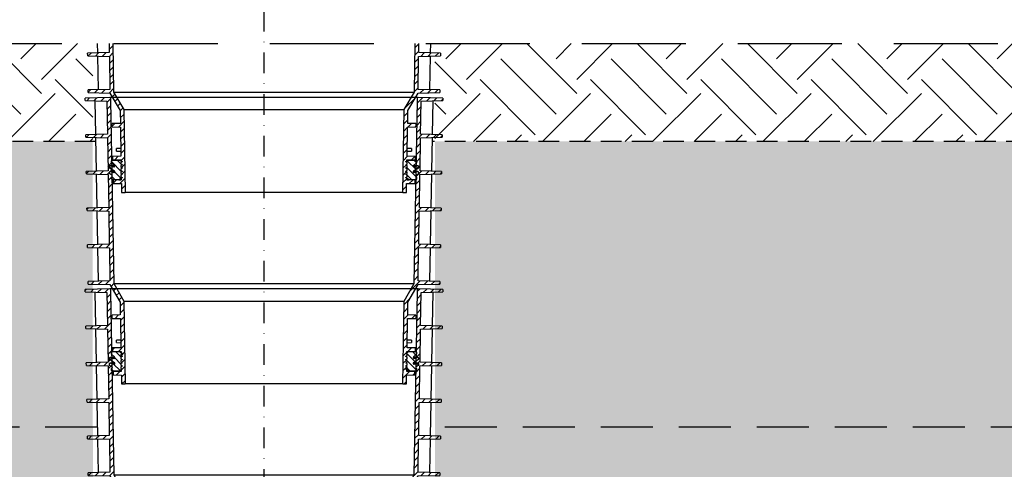
# Model space of a CAD drawing. Units: millimetres. Extents: x 30093 to 67093, y 908 to 16245.
# Drawn here: x 37023 to 38226, y 4603 to 5152 of the extents above; entities that cross this region are included whole.
import ezdxf
from ezdxf import colors
from ezdxf.entities.mleader import LeaderData, LeaderLine
from ezdxf.math import Vec2, Vec3

# ---------------------------------------------------------------- set-up
doc = ezdxf.new("R2010")
doc.units = ezdxf.units.MM
doc.header["$MEASUREMENT"] = 0
doc.linetypes.add('DASHDOT', pattern=[25.4, 12.7, -6.35, 0, -6.35])
doc.linetypes.add('DASHED', pattern=[19.05, 12.7, -6.35])
for name, color, linetype in [('ACO ELEMENTI', 250, 'Continuous'), ('ACO GEOTEKSTIL', 160, 'DASHED'), ('ACO OPIS', 250, 'Continuous'), ('ACO OSI', 8, 'DASHDOT'), ('ACO ZASIP', 8, 'Continuous'), ('ACO ŠRAFURA', 8, 'Continuous')]:
    doc.layers.add(name, color=color, linetype=linetype)
doc.styles.add('ACO', font='ARIALUNI.TTF')

# ---------------------------------------------------------------- blocks, each defined once
blk = doc.blocks.new('sb5')
at = {"layer": 'ACO ŠRAFURA'}
h = blk.add_hatch(dxfattribs=at)
h.set_pattern_fill('ANSI31', color=256, scale=50, style=0)
h.set_pattern_definition([(45, (52013.184, 40475.7833), (-4.419417, 4.419417), [])])
h.paths.add_polyline_path([(52833.1, 42238, 0.416772), (52832.6, 42238.5), (52802.2, 42237.7), (52802.2, 42234.6), (52828.7, 42233.9), (52829.4, 42193.6), (52802.9, 42192.9), (52803, 42189.8), (52829.5, 42189.1), (52830.2, 42148.8), (52803.7, 42148.1), (52803.8, 42145), (52830.3, 42144.3), (52831, 42104.1), (52804.5, 42103.4), (52804.6, 42100.2), (52831, 42099.5), (52831.7, 42059.3), (52805.3, 42058.6), (52805.3, 42055.4), (52831.8, 42054.7), (52832.5, 42014.4), (52806.1, 42013.7), (52806.1, 42010.6), (52832.6, 42009.9), (52845, 41988.5), (52845.2, 41972.8), (52835.1, 41972.6), (52835.2, 41968.6), (52845.3, 41968.3), (52845.9, 41932.8), (52835.8, 41932.5), (52835.8, 41928.5), (52846.2, 41928.3), (52846.2, 41926.9), (52847.5, 41926.2), (52847.5, 41925.9), (52846, 41925.1), (52846, 41923.2), (52847.5, 41922.3), (52847.5, 41922), (52846, 41921.2), (52846, 41919.3), (52847.5, 41918.4), (52847.5, 41918.1), (52846, 41917.2), (52846, 41915.4), (52847.5, 41914.5), (52847.5, 41914.2), (52846, 41913.3), (52846, 41911.5), (52847.5, 41910.6), (52847.5, 41910.3), (52846, 41909.4), (52846, 41907.5), (52847.5, 41906.7), (52847.5, 41906.4), (52846.2, 41905.7), (52846.2, 41903.8), (52836.3, 41903.5), (52836.3, 41899.6), (52846.5, 41899.3), (52846.7, 41888.5), (52851.2, 41888.5), (52849.4, 41989.8), (52837.1, 42011.2), (52833.2, 42234.6)])
h.paths.add_polyline_path([(53239.3, 42237.7), (53208.8, 42238.5, 0.416772), (53208.3, 42238), (53208.2, 42234.6), (53204.3, 42011.2), (53192, 41989.8), (53190.2, 41888.5), (53194.7, 41888.5), (53194.9, 41899.3), (53205.1, 41899.6), (53205.1, 41903.5), (53195.2, 41903.8), (53195.2, 41905.7), (53194, 41906.4), (53194, 41906.7), (53195.5, 41907.5), (53195.5, 41909.4), (53194, 41910.3), (53194, 41910.6), (53195.5, 41911.5), (53195.5, 41913.3), (53194, 41914.2), (53194, 41914.5), (53195.5, 41915.4), (53195.5, 41917.2), (53194, 41918.1), (53194, 41918.4), (53195.5, 41919.3), (53195.5, 41921.2), (53194, 41922), (53194, 41922.3), (53195.5, 41923.2), (53195.5, 41925.1), (53194, 41925.9), (53194, 41926.2), (53195.2, 41926.9), (53195.2, 41928.3), (53205.6, 41928.5), (53205.6, 41932.5), (53195.5, 41932.8), (53196.1, 41968.3), (53206.3, 41968.6), (53206.3, 41972.6), (53196.2, 41972.8), (53196.5, 41988.5), (53208.8, 42009.9), (53235.3, 42010.6), (53235.4, 42013.7), (53208.9, 42014.4), (53209.6, 42054.7), (53236.1, 42055.4), (53236.1, 42058.6), (53209.7, 42059.3), (53210.4, 42099.5), (53236.9, 42100.2), (53236.9, 42103.4), (53210.5, 42104.1), (53211.2, 42144.3), (53237.7, 42145), (53237.7, 42148.1), (53211.3, 42148.8), (53212, 42189.1), (53238.4, 42189.8), (53238.5, 42192.9), (53212, 42193.6), (53212.7, 42233.9), (53239.2, 42234.6)])
h = blk.add_hatch(dxfattribs=at)
h.set_pattern_fill('ANSI31', color=256, scale=50, angle=90, style=0)
h.set_pattern_definition([(135, (52013.184, 40475.7833), (-4.419417, -4.419417), [])])
h.paths.add_polyline_path([(52838, 41914.5, -0.875513), (52837.2, 41912.7), (52833.4, 41913.9, 0.894496), (52832.2, 41911.2), (52835, 41909.6, -0.492603), (52835.2, 41908), (52834.5, 41907.3), (52834.5, 41905), (52835.5, 41904), (52843.4, 41904), (52847.5, 41906.4), (52847.5, 41906.7), (52846, 41907.5), (52846, 41909.4), (52847.5, 41910.3), (52847.5, 41910.6), (52846, 41911.5), (52846, 41913.3), (52847.5, 41914.2), (52847.5, 41914.5), (52846, 41915.4), (52846, 41917.2), (52847.5, 41918.1), (52847.5, 41918.4), (52846, 41919.3), (52846, 41921.2), (52847.5, 41922), (52847.5, 41922.3), (52846, 41923.2), (52846, 41925.1), (52847.5, 41925.9), (52847.5, 41926.2), (52844.3, 41928), (52835.5, 41928), (52834.5, 41927), (52834.5, 41924.8), (52838.1, 41921.5, -0.805099), (52837.2, 41919.8), (52833.4, 41921, 0.875513), (52832.2, 41918.3)])
h.paths.add_polyline_path([(53203.4, 41914.5), (53209.3, 41918.3, 0.875513), (53208, 41921), (53204.3, 41919.8, -0.805099), (53203.3, 41921.5), (53207, 41924.8), (53207, 41927), (53206, 41928), (53197.1, 41928), (53194, 41926.2), (53194, 41925.9), (53195.5, 41925.1), (53195.5, 41923.2), (53194, 41922.3), (53194, 41922), (53195.5, 41921.2), (53195.5, 41919.3), (53194, 41918.4), (53194, 41918.1), (53195.5, 41917.2), (53195.5, 41915.4), (53194, 41914.5), (53194, 41914.2), (53195.5, 41913.3), (53195.5, 41911.5), (53194, 41910.6), (53194, 41910.3), (53195.5, 41909.4), (53195.5, 41907.5), (53194, 41906.7), (53194, 41906.4), (53198, 41904), (53206, 41904), (53207, 41905), (53207, 41907.3), (53206.3, 41908, -0.492603), (53206.5, 41909.6), (53209.2, 41911.2, 0.894496), (53208, 41913.9), (53204.3, 41912.7, -0.875513)])
at = {"layer": 'ACO ELEMENTI'}
for p, q in [((52832.6, 42238.5), (52802.2, 42237.7)), ((52802.2, 42234.6), (52802.2, 42237.7)), ((53208.8, 42238.5), (52832.6, 42238.5)), ((52833.1, 42238), (52833.2, 42234.6)), ((53208.2, 42234.6), (53208.3, 42238)), ((53239.3, 42237.7), (53208.8, 42238.5)), ((53239.3, 42237.7), (53239.2, 42234.6)), ((52802.2, 42234.6), (52828.7, 42233.9)), ((52814.1, 42234.3), (52814.8, 42193.2)), ((52828.7, 42233.9), (52829.4, 42193.6)), ((52833.2, 42234.6), (52837.1, 42011.2)), ((53204.3, 42011.2), (53208.2, 42234.6)), ((53212, 42193.6), (53212.7, 42233.9)), ((53212.7, 42233.9), (53239.2, 42234.6)), ((53226.6, 42193.2), (53227.3, 42234.3)), ((52829.4, 42193.6), (52802.9, 42192.9)), ((52803, 42189.8), (52802.9, 42192.9)), ((52803, 42189.8), (52829.5, 42189.1)), ((52814.9, 42189.5), (52815.7, 42148.5)), ((52829.5, 42189.1), (52830.2, 42148.8)), ((53211.3, 42148.8), (53212, 42189.1)), ((53238.5, 42192.9), (53212, 42193.6)), ((53212, 42189.1), (53238.4, 42189.8)), ((53225.8, 42148.5), (53226.5, 42189.5)), ((53238.5, 42192.9), (53238.4, 42189.8)), ((52830.2, 42148.8), (52803.7, 42148.1)), ((52803.8, 42145), (52803.7, 42148.1)), ((52803.8, 42145), (52830.3, 42144.3)), ((52815.7, 42144.7), (52816.5, 42103.7)), ((52830.3, 42144.3), (52831, 42104.1)), ((53210.5, 42104.1), (53211.2, 42144.3)), ((53211.2, 42144.3), (53237.7, 42145)), ((53237.7, 42148.1), (53211.3, 42148.8)), ((53224.9, 42103.7), (53225.7, 42144.7)), ((53237.7, 42148.1), (53237.7, 42145)), ((52831, 42104.1), (52804.5, 42103.4)), ((52804.6, 42100.2), (52804.5, 42103.4)), ((53236.9, 42103.4), (53210.5, 42104.1)), ((53236.9, 42103.4), (53236.9, 42100.2)), ((52804.6, 42100.2), (52831, 42099.5)), ((52816.6, 42099.9), (52817.3, 42058.9)), ((52831, 42099.5), (52831.7, 42059.3)), ((53209.7, 42059.3), (53210.4, 42099.5)), ((53210.4, 42099.5), (53236.9, 42100.2)), ((53224.1, 42058.9), (53224.9, 42099.9)), ((52831.7, 42059.3), (52805.3, 42058.6)), ((52805.3, 42055.4), (52805.3, 42058.6)), ((52805.3, 42055.4), (52831.8, 42054.7)), ((52817.4, 42055), (52818.2, 42014)), ((52831.8, 42054.7), (52832.5, 42014.4)), ((53208.9, 42014.4), (53209.6, 42054.7)), ((53209.6, 42054.7), (53236.1, 42055.4)), ((53236.1, 42058.6), (53209.7, 42059.3)), ((53223.3, 42014), (53224, 42055)), ((53236.1, 42058.6), (53236.1, 42055.4)), ((52832.5, 42014.4), (52806.1, 42013.7)), ((52806.1, 42010.6), (52806.1, 42013.7)), ((52806.1, 42010.6), (52832.6, 42009.9)), ((52832.6, 42009.9), (52845, 41988.5)), ((52837.1, 42011.2), (53204.3, 42011.2)), ((52837.1, 42011.2), (52849.4, 41989.8)), ((53192, 41989.8), (53204.3, 42011.2)), ((53196.5, 41988.5), (53208.8, 42009.9)), ((53208.8, 42009.9), (53235.3, 42010.6)), ((53235.4, 42013.7), (53208.9, 42014.4)), ((53235.4, 42013.7), (53235.3, 42010.6)), ((52845, 41988.5), (52845.2, 41972.8)), ((52849.4, 41989.8), (53192, 41989.8)), ((52849.4, 41989.8), (52851.2, 41888.5)), ((53190.2, 41888.5), (53192, 41989.8)), ((53196.2, 41972.8), (53196.5, 41988.5)), ((52845.2, 41972.8), (52835.1, 41972.6)), ((52835.2, 41968.6), (52835.1, 41972.6)), ((53206.3, 41972.6), (53196.2, 41972.8)), ((53206.3, 41972.6), (53206.3, 41968.6)), ((52835.2, 41968.6), (52845.3, 41968.3)), ((52845.3, 41968.3), (52845.9, 41932.8)), ((53195.5, 41932.8), (53196.1, 41968.3)), ((53196.1, 41968.3), (53206.3, 41968.6)), ((52845.8, 41942.2), (52840.7, 41942)), ((52840.7, 41940.5), (52840.7, 41942)), ((52840.7, 41939), (52840.7, 41940.5)), ((52840.7, 41939), (52845.8, 41938.9)), ((53195.6, 41938.9), (53200.7, 41939)), ((53200.7, 41942), (53195.7, 41942.2)), ((53200.7, 41942), (53200.7, 41939)), ((52834.5, 41927), (52835.5, 41928)), ((52834.5, 41924.8), (52834.5, 41927)), ((52838.1, 41921.5), (52834.5, 41924.8)), ((52835.5, 41928), (52844.3, 41928)), ((52845.9, 41932.8), (52835.8, 41932.5)), ((52835.8, 41932.5), (52835.8, 41928.5)), ((52835.8, 41928.5), (52846.2, 41928.3)), ((52844.3, 41928), (52847.5, 41926.2)), ((52844.3, 41928), (52846.2, 41928)), ((52847.5, 41925.9), (52846, 41925.1)), ((52846, 41925.1), (52846, 41923.2)), ((52846, 41923.2), (52847.5, 41922.3)), ((52846.2, 41928.3), (52846.2, 41926.9)), ((52847.5, 41926.2), (52847.5, 41925.9)), ((52847.5, 41922.3), (52847.5, 41922)), ((53194, 41926.2), (53197.1, 41928)), ((53194, 41925.9), (53194, 41926.2)), ((53195.5, 41925.1), (53194, 41925.9)), ((53194, 41922.3), (53195.5, 41923.2)), ((53194, 41922), (53194, 41922.3)), ((53195.2, 41928.3), (53205.6, 41928.5)), ((53195.2, 41926.9), (53195.2, 41928.3)), ((53195.2, 41928), (53197.1, 41928)), ((53205.6, 41932.5), (53195.5, 41932.8)), ((53195.5, 41923.2), (53195.5, 41925.1)), ((53197.1, 41928), (53206, 41928)), ((53207, 41924.8), (53203.3, 41921.5)), ((53205.6, 41928.5), (53205.6, 41932.5)), ((53206, 41928), (53207, 41927)), ((53207, 41927), (53207, 41924.8)), ((52838, 41914.5), (52832.2, 41918.3)), ((52835, 41909.6), (52832.2, 41911.2)), ((52838.4, 41921), (52833, 41921)), ((52838.4, 41914), (52833, 41914)), ((52833.4, 41921), (52837.2, 41919.8)), ((52833.4, 41913.9), (52837.2, 41912.7)), ((52847.5, 41922), (52846, 41921.2)), ((52846, 41921.2), (52846, 41919.3)), ((52846, 41919.3), (52847.5, 41918.4)), ((52847.5, 41918.1), (52846, 41917.2)), ((52846, 41917.2), (52846, 41915.4)), ((52846, 41915.4), (52847.5, 41914.5)), ((52847.5, 41914.2), (52846, 41913.3)), ((52846, 41913.3), (52846, 41911.5)), ((52846, 41911.5), (52847.5, 41910.6)), ((52847.5, 41910.3), (52846, 41909.4)), ((52847.5, 41918.4), (52847.5, 41918.1)), ((52847.5, 41914.5), (52847.5, 41914.2)), ((52847.5, 41910.6), (52847.5, 41910.3)), ((53195.5, 41921.2), (53194, 41922)), ((53194, 41918.4), (53195.5, 41919.3)), ((53194, 41918.1), (53194, 41918.4)), ((53195.5, 41917.2), (53194, 41918.1)), ((53194, 41914.5), (53195.5, 41915.4)), ((53194, 41914.2), (53194, 41914.5)), ((53195.5, 41913.3), (53194, 41914.2)), ((53194, 41910.6), (53195.5, 41911.5)), ((53194, 41910.3), (53194, 41910.6)), ((53195.5, 41909.4), (53194, 41910.3)), ((53195.5, 41919.3), (53195.5, 41921.2)), ((53195.5, 41915.4), (53195.5, 41917.2)), ((53195.5, 41911.5), (53195.5, 41913.3)), ((53208.5, 41921), (53203, 41921)), ((53208.5, 41914), (53203, 41914)), ((53209.3, 41918.3), (53203.4, 41914.5)), ((53204.3, 41919.8), (53208, 41921)), ((53204.3, 41912.7), (53208, 41913.9)), ((53209.2, 41911.2), (53206.5, 41909.6)), ((52834.5, 41907.3), (52835.2, 41908)), ((52834.5, 41905), (52834.5, 41907.3)), ((52835.5, 41904), (52834.5, 41905)), ((52843.4, 41904), (52835.5, 41904)), ((52846.2, 41903.8), (52836.3, 41903.5)), ((52836.3, 41903.5), (52836.3, 41899.6)), ((52836.3, 41899.6), (52846.5, 41899.3)), ((52847.5, 41906.4), (52843.4, 41904)), ((52843.4, 41904), (52846.2, 41904)), ((52846, 41909.4), (52846, 41907.5)), ((52846, 41907.5), (52847.5, 41906.7)), ((52846.2, 41905.7), (52846.2, 41903.8)), ((52846.5, 41899.3), (52846.7, 41888.5)), ((52847.5, 41906.7), (52847.5, 41906.4)), ((53194, 41906.7), (53195.5, 41907.5)), ((53194, 41906.4), (53194, 41906.7)), ((53198, 41904), (53194, 41906.4)), ((53194.7, 41888.5), (53194.9, 41899.3)), ((53194.9, 41899.3), (53205.1, 41899.6)), ((53195.2, 41903.8), (53195.2, 41905.7)), ((53195.2, 41904), (53198, 41904)), ((53205.1, 41903.5), (53195.2, 41903.8)), ((53195.5, 41907.5), (53195.5, 41909.4)), ((53206, 41904), (53198, 41904)), ((53205.1, 41899.6), (53205.1, 41903.5)), ((53207, 41905), (53206, 41904)), ((53206.3, 41908), (53207, 41907.3)), ((53207, 41907.3), (53207, 41905)), ((52846.7, 41888.5), (52851.2, 41888.5)), ((53190.2, 41888.5), (52851.2, 41888.5)), ((53190.2, 41888.5), (53194.7, 41888.5))]:
    blk.add_line(p, q, dxfattribs=at)
for centre, radius, start, end in [((52832.6, 42238), 0.5, 1, 91.5), ((53208.8, 42238), 0.5, 88.5, 179), ((52833, 41919.5), 1.5, 72.65, 237.4603), ((52833, 41912.5), 1.5, 72.65, 239.9), ((52837.5, 41920.7), 1, 252.65, 48), ((52837.5, 41913.7), 1, 252.65, 57.4603), ((53204, 41920.7), 1, 132, 287.35), ((53204, 41913.7), 1, 122.5397, 287.35), ((53208.5, 41919.5), 1.5, 302.5397, 107.35), ((53208.5, 41912.5), 1.5, 300.1, 107.35), ((52834.5, 41908.7), 1, 315, 59.9), ((53207, 41908.7), 1, 120.1, 225)]:
    blk.add_arc(centre, radius, start, end, dxfattribs=at)
blk = doc.blocks.new('_Dot')
at = {"color": 0, "linetype": 'ByBlock', "lineweight": -2}
blk.add_line((-0.5, 0), (-1, 0), dxfattribs=at)
at = {"color": 0, "linetype": 'ByBlock', "const_width": 0.5}
blk.add_lwpolyline([(-0.25, 0, 1), (0.25, 0, 1)], format="xyb", close=True, dxfattribs=at)

msp = doc.modelspace()

# ---------------------------------------------------------------- hatches: boundary and pattern name
at = {"layer": 'ACO ZASIP', "ltscale": 20}
h = msp.add_hatch(dxfattribs=at)
h.set_pattern_fill('EARTH', color=256, scale=15, angle=45)
h.set_pattern_definition([(45, (-160560.86, -38026.73), (0, 134.70384), [95.25, -95.25]), (45, (-160586.12, -38001.47), (0, 134.70384), [95.25, -95.25]), (45, (-160611.38, -37976.21), (0, 134.70384), [95.25, -95.25]), (135, (-160611.38, -37959.38), (-134.70384, 0), [95.25, -95.25]), (135, (-160586.12, -37934.12), (-134.70384, 0), [95.25, -95.25]), (135, (-160560.86, -37908.86), (-134.70384, 0), [95.25, -95.25])])
h.paths.add_polyline_path([(37112.381, 5410.524), (35839.149, 5410.524), (35839.149, 5222.953), (37112.381, 5222.953)])
h.paths.add_polyline_path([(37112.381, 5122.523), (35839.149, 5122.523), (35878.987, 5003.01), (37112.381, 5003.01)])
h = msp.add_hatch(dxfattribs=at)
h.set_pattern_fill('EARTH', color=256, scale=15, angle=45)
h.set_pattern_definition([(45, (-181729.16, -38026.73), (0, 134.70384), [95.25, -95.25]), (45, (-181754.42, -38001.47), (0, 134.70384), [95.25, -95.25]), (45, (-181779.68, -37976.21), (0, 134.70384), [95.25, -95.25]), (135, (-181779.68, -37959.38), (-134.70384, 0), [95.25, -95.25]), (135, (-181754.42, -37934.12), (-134.70384, 0), [95.25, -95.25]), (135, (-181729.16, -37908.86), (-134.70384, 0), [95.25, -95.25])])
h.paths.add_polyline_path([(40082.43, 5410.524), (37530.328, 5410.524), (37530.328, 5222.953), (40082.43, 5222.953)])
h.paths.add_polyline_path([(40082.43, 5122.523), (37530.328, 5122.523), (37530.328, 5003.01), (40082.43, 5003.01)])
h = msp.add_hatch(dxfattribs=at)
h.set_pattern_fill('GRAVEL', color=256, scale=5)
h.set_pattern_definition([(228.0127875, (-160469.422, -37899.728), (-1016.0000001, -1142.99999993), [17.08607, -1691.52418]), (184.969741, (-160480.8516, -37912.428), (1523.9999994, 127.00000723), [29.320236, -2902.702445]), (132.510447, (-160510.0616, -37914.968), (1270.00000054, -1396.9999995), [20.674076, -2046.73614]), (267.273689, (-160559.5916, -37946.718), (127.00000027, 2539.99999999), [26.700226, -2643.32187]), (292.8336542, (-160560.8616, -37973.388), (-635.00000005, 1523.99999998), [26.181685, -2591.99039]), (357.273689, (-160550.7016, -37997.518), (-2539.99999999, 127.00000027), [26.700226, -2643.32187]), (37.6942405, (-160524.0316, -37998.788), (-1650.99999993, -1270.0000001), [35.30968, -3495.655766]), (72.2553284, (-160496.0916, -37977.198), (889.00000024, 2793.99999992), [33.335976, -3300.26283]), (121.4295656, (-160485.9316, -37945.448), (-1016.00000014, 1650.99999991), [26.79065, -2652.277285]), (175.2363583, (-160499.902, -37922.588), (1397, -127.0000002), [30.585664, -1498.69685]), (222.3974378, (-160530.3816, -37920.048), (-1523.99999995, -1397.00000005), [39.553896, -3915.838626]), (138.814075, (-160433.862, -37947.988), (-888.99999995, 762.00000006), [13.50023, -1336.52829]), (171.4692344, (-160444.0216, -37939.098), (1651.00000004, -253.99999971), [25.6841, -2542.73195]), (225, (-160469.42, -37935.29), (-2e-14, -127), [17.96047, -161.644655]), (203.1985905, (-160478.312, -37920.048), (635, 254), [9.672066, -957.53112]), (291.80141, (-160487.202, -37923.858), (-127, 381), [13.67828, -670.23765]), (30.963757, (-160482.122, -37936.558), (381, 254), [22.21598, -718.31491]), (161.565051, (-160463.07, -37925.13), (254, -127), [16.06436, -385.544906]), (16.3895403, (-160560.8616, -37923.858), (1270, 381), [22.5044, -2227.94133]), (70.346176, (-160539.272, -37917.508), (-508.00000005, -1397), [18.87995, -1869.11078]), (293.1985905, (-160463.072, -37899.728), (-254, 635), [19.344005, -947.85918]), (343.6104597, (-160455.4516, -37917.508), (-1270.00000003, 380.9999999), [22.5044, -2227.94133]), (339.443955, (-160560.862, -38002.598), (-635, 254), [21.70176, -1063.386716]), (294.7751406, (-160540.542, -38010.218), (-635.00000076, 1396.99999966), [18.183606, -1800.17967]), (66.8014095, (-160461.802, -38026.728), (254, 635), [19.344005, -947.85918]), (17.3540246, (-160454.1816, -38008.948), (-1650.99999997, -508.0000001), [21.28914, -2107.6188]), (69.443955, (-160524.032, -38026.728), (-254, -635), [10.85088, -1074.237596]), (101.309932, (-160469.422, -38026.728), (-127, 508), [6.47573, -641.09975]), (165.963757, (-160470.692, -38020.378), (381, -127), [26.181685, -497.45273]), (186.009006, (-160496.0916, -38014.028), (1270, 127.00000007), [24.26335, -2402.06824]), (303.690068, (-160482.12, -37947.988), (-127, 254), [18.316194, -439.58882]), (353.1572266, (-160471.9616, -37963.228), (2159.00000001, -253.99999989), [31.97784, -3165.80045]), (60.945396, (-160440.212, -37967.038), (-508, -889), [13.07541, -1294.469616]), (90, (-160433.86, -37955.61), (-127, 127), [7.62, -119.38]), (120.256437, (-160498.632, -38010.218), (507.99999994, -889.00000004), [17.64335, -1746.69704]), (48.0127875, (-160507.522, -37994.978), (1016.0000001, 1142.99999993), [34.172144, -1674.43811]), (0, (-160484.66, -37969.58), (127, 127), [33.02, -93.98]), (325.3048465, (-160451.642, -37969.578), (1270.00000048, -888.9999993), [20.08048, -1987.96584]), (254.054604, (-160435.132, -37981.008), (-127, -508), [18.491454, -906.0825]), (207.6459754, (-160440.2116, -37998.788), (-2413.00000009, -1269.99999983), [30.107255, -2980.62322]), (175.4260787, (-160466.8816, -38012.758), (-1651, 127), [31.85147, -3153.29232])])
h.paths.add_polyline_path([(37112.381, 5003.01), (35878.987, 5003.01), (35995.32, 4654.01), (37112.381, 4654.01)])
h.paths.add_polyline_path([(37019.728, 4553.01), (36028.987, 4553.01), (36252.516, 3882.424), (37019.728, 3882.424)])
h.paths.add_polyline_path([(37019.728, 3582.424), (36352.516, 3582.424), (36437.362, 3327.886), (37019.728, 3327.886)])
h = msp.add_hatch(dxfattribs=at)
h.set_pattern_fill('GRAVEL', color=256, scale=5)
h.set_pattern_definition([(228.0127875, (-181637.723, -37899.728), (-1016.00000008, -1142.99999993), [17.08607, -1691.52418]), (184.969741, (-181649.1534, -37912.428), (1523.9999994, 127.00000723), [29.320236, -2902.702445]), (132.510447, (-181678.3634, -37914.968), (1270.00000054, -1396.9999995), [20.674076, -2046.73614]), (267.273689, (-181727.8934, -37946.718), (127.00000027, 2539.99999999), [26.700226, -2643.32187]), (292.8336542, (-181729.1634, -37973.388), (-635.00000005, 1523.99999998), [26.181685, -2591.99039]), (357.273689, (-181719.0034, -37997.518), (-2539.99999999, 127.00000027), [26.700226, -2643.32187]), (37.6942405, (-181692.3334, -37998.788), (-1650.99999993, -1270.000000095), [35.30968, -3495.655766]), (72.2553284, (-181664.3934, -37977.198), (889.00000024, 2793.99999992), [33.335976, -3300.26283]), (121.4295656, (-181654.2334, -37945.448), (-1016.00000014, 1650.99999991), [26.79065, -2652.277285]), (175.2363583, (-181668.203, -37922.588), (1397, -127.0000002), [30.585664, -1498.69685]), (222.3974378, (-181698.6834, -37920.048), (-1523.99999995, -1397.00000005), [39.553896, -3915.838626]), (138.814075, (-181602.163, -37947.988), (-888.99999995, 762.00000006), [13.50023, -1336.52829]), (171.4692344, (-181612.3234, -37939.098), (1651.00000004, -253.99999971), [25.6841, -2542.73195]), (225, (-181637.72, -37935.29), (-2e-14, -127), [17.96047, -161.644655]), (203.1985905, (-181646.613, -37920.048), (635, 254), [9.672066, -957.53112]), (291.80141, (-181655.503, -37923.858), (-127, 381), [13.67828, -670.23765]), (30.963757, (-181650.423, -37936.558), (381, 254), [22.21598, -718.31491]), (161.565051, (-181631.373, -37925.13), (254, -127), [16.06436, -385.544906]), (16.3895403, (-181729.1634, -37923.858), (1270, 381), [22.5044, -2227.941334]), (70.346176, (-181707.573, -37917.508), (-508.00000005, -1396.99999998), [18.87995, -1869.110784]), (293.1985905, (-181631.373, -37899.728), (-254, 635), [19.344005, -947.85918]), (343.6104597, (-181623.7534, -37917.508), (-1270.00000003, 380.9999999), [22.5044, -2227.941334]), (339.443955, (-181729.163, -38002.598), (-635, 254), [21.70176, -1063.386716]), (294.7751406, (-181708.843, -38010.218), (-635.00000076, 1396.99999966), [18.183606, -1800.17967]), (66.8014095, (-181630.103, -38026.728), (254, 635), [19.344005, -947.85918]), (17.3540246, (-181622.4834, -38008.948), (-1650.99999997, -508.0000001), [21.28914, -2107.6188]), (69.443955, (-181692.333, -38026.728), (-254, -635), [10.85088, -1074.237596]), (101.309932, (-181637.723, -38026.728), (-127, 508), [6.47573, -641.09975]), (165.963757, (-181638.993, -38020.378), (381, -127), [26.181685, -497.45273]), (186.009006, (-181664.3934, -38014.028), (1270, 127.00000007), [24.26335, -2402.06824]), (303.690068, (-181650.423, -37947.988), (-127, 254), [18.316194, -439.58882]), (353.1572266, (-181640.2634, -37963.228), (2159.00000001, -253.99999989), [31.97784, -3165.80045]), (60.945396, (-181608.513, -37967.038), (-508, -889), [13.07541, -1294.469616]), (90, (-181602.16, -37955.61), (-127, 127), [7.62, -119.38]), (120.256437, (-181666.933, -38010.218), (507.99999994, -889.00000004), [17.64335, -1746.69704]), (48.0127875, (-181675.823, -37994.978), (1016.0000001, 1142.99999993), [34.172144, -1674.43811]), (0, (-181652.96, -37969.58), (127, 127), [33.02, -93.98]), (325.3048465, (-181619.9434, -37969.578), (1270.00000048, -888.9999993), [20.08048, -1987.965836]), (254.054604, (-181603.433, -37981.008), (-127, -508), [18.491454, -906.0825]), (207.6459754, (-181608.5134, -37998.788), (-2413.00000009, -1269.99999983), [30.107255, -2980.62322]), (175.4260787, (-181635.1834, -38012.758), (-1651, 127), [31.85147, -3153.29232])])
h.paths.add_polyline_path([(40082.43, 5003.01), (37530.328, 5003.01), (37530.328, 4654.01), (40082.43, 4654.01)])
h = msp.add_hatch(dxfattribs=at)
h.set_pattern_fill('AR-CONC', color=256, scale=0.25)
h.set_pattern_definition([(50, (-181729.163, -38026.73), (45.546167, -3.9847714), [4.7625, -52.3875]), (355, (-181729.163, -38026.73), (-8.810855, 47.764211), [3.81, -41.910146]), (100.451445, (-181725.37, -38027.06), (36.735312, 43.779438), [4.047502, -44.522561]), (46.1842, (-181729.163, -38014.03), (67.76976, -10.510582), [7.14375, -78.58125]), (96.635558, (-181723.516, -38014.904), (59.351034, 61.856531), [6.071256, -66.783902]), (351.18415, (-181729.16, -38014.03), (59.351034, 61.856531), [5.714992, -62.864933]), (21, (-181722.813, -38017.203), (37.903598, -25.5662995), [4.7625, -52.3875]), (326, (-181722.813, -38017.203), (15.450507, 46.046992), [3.81, -41.91]), (71.451445, (-181719.655, -38019.334), (53.354105, 20.480692), [4.047502, -44.522484]), (37.5, (-181729.163, -38026.728), (0.7721508, 21.1387597), [0, -41.402, 0, -42.545, 0, -42.06875]), (7.5, (-181729.163, -38026.728), (16.7049156, 25.0451437), [0, -24.257, 0, -40.4495, 0, -16.03375]), (327.5, (-181743.324, -38026.728), (33.8976488, -1.432186), [0, -15.875, 0, -49.53, 0, -65.7225]), (317.5, (-181749.674, -38026.728), (37.0322953, 6.3566228), [0, -20.6375, 0, -32.893, 0, -46.6725])])
h.paths.add_polyline_path([(37112.847, 4654.01), (35993.598, 4654.01), (36027.474, 4553.01), (37019.728, 4553.01), (37019.728, 4554.01), (37101.899, 4554.01), (37112.847, 4554.01)])
h.paths.add_polyline_path([(40082.43, 4654.01), (37530.328, 4654.01), (37530.328, 4554.01), (37541.276, 4554.01), (40082.43, 4554.01)])
at = {"layer": 'ACO ŠRAFURA'}
h = msp.add_hatch(dxfattribs=at)
h.set_pattern_fill('ANSI31', color=256, scale=50, style=0)
h.set_pattern_definition([(45, (36314.072, 3528.0347), (-4.419417, 4.419417), [])])
h.paths.add_polyline_path([(37510.752, 5122.523), (37506.252, 5122.523), (37505.22, 5063.418), (37492.854, 5042.035), (37491.087, 4940.792), (37495.587, 4940.792), (37495.775, 4951.558), (37506.012, 4951.826), (37506.012, 4955.792), (37496.062, 4956.052), (37496.062, 4957.917), (37494.837, 4958.624), (37494.837, 4958.924), (37496.337, 4959.79), (37496.337, 4961.67), (37494.837, 4962.536), (37494.837, 4962.836), (37496.337, 4963.702), (37496.337, 4965.582), (37494.837, 4966.448), (37494.837, 4966.748), (37496.337, 4967.614), (37496.337, 4969.494), (37494.837, 4970.36), (37494.837, 4970.66), (37496.337, 4971.526), (37496.337, 4973.406), (37494.837, 4974.272), (37494.837, 4974.572), (37496.337, 4975.438), (37496.337, 4977.318), (37494.837, 4978.184), (37494.837, 4978.484), (37496.062, 4979.192), (37496.062, 4980.519), (37506.512, 4980.792), (37506.512, 4984.758), (37496.36, 4985.025), (37496.98, 5020.592), (37507.143, 5020.857), (37507.212, 5024.826), (37497.059, 5025.092), (37497.333, 5040.792), (37509.699, 5062.174), (37536.184, 5062.867), (37536.238, 5065.983), (37509.778, 5066.676), (37510.48, 5106.911), (37536.965, 5107.605), (37537.021, 5110.841), (37510.561, 5111.534)])
h.paths.add_polyline_path([(37136.923, 5122.523), (37132.423, 5122.523), (37132.614, 5111.534), (37106.154, 5110.841), (37106.21, 5107.605), (37132.695, 5106.911), (37133.397, 5066.676), (37106.937, 5065.983), (37106.991, 5062.867), (37133.476, 5062.174), (37145.842, 5040.792), (37146.116, 5025.092), (37135.963, 5024.826), (37136.032, 5020.857), (37146.195, 5020.592), (37146.815, 4985.025), (37136.662, 4984.758), (37136.662, 4980.792), (37147.112, 4980.519), (37147.112, 4979.192), (37148.337, 4978.484), (37148.337, 4978.184), (37146.837, 4977.318), (37146.837, 4975.438), (37148.337, 4974.572), (37148.337, 4974.272), (37146.837, 4973.406), (37146.837, 4971.526), (37148.337, 4970.66), (37148.337, 4970.36), (37146.837, 4969.494), (37146.837, 4967.614), (37148.337, 4966.748), (37148.337, 4966.448), (37146.837, 4965.582), (37146.837, 4963.702), (37148.337, 4962.836), (37148.337, 4962.536), (37146.837, 4961.67), (37146.837, 4959.79), (37148.337, 4958.924), (37148.337, 4958.624), (37147.112, 4957.917), (37147.112, 4956.052), (37137.162, 4955.792), (37137.162, 4951.826), (37147.4, 4951.558), (37147.587, 4940.792), (37152.088, 4940.792), (37150.321, 5042.035), (37137.955, 5063.418)])
h = msp.add_hatch(dxfattribs=at)
h.set_pattern_fill('ANSI31', color=256, scale=50, angle=90, style=0)
h.set_pattern_definition([(135, (36314.072, 3528.0347), (-4.419417, -4.419417), [])])
h.paths.add_polyline_path([(37138.875, 4966.788, -0.87551325), (37138.039, 4964.99), (37134.285, 4966.163, 0.89449584), (37133.085, 4963.434), (37135.839, 4961.837, -0.4926031), (37136.045, 4960.265), (37135.337, 4959.558), (37135.337, 4957.292), (37136.337, 4956.292), (37144.297, 4956.292), (37148.337, 4958.624), (37148.337, 4958.924), (37146.837, 4959.79), (37146.837, 4961.67), (37148.337, 4962.536), (37148.337, 4962.836), (37146.837, 4963.702), (37146.837, 4965.582), (37148.337, 4966.448), (37148.337, 4966.748), (37146.837, 4967.614), (37146.837, 4969.494), (37148.337, 4970.36), (37148.337, 4970.66), (37146.837, 4971.526), (37146.837, 4973.406), (37148.337, 4974.272), (37148.337, 4974.572), (37146.837, 4975.438), (37146.837, 4977.318), (37148.337, 4978.184), (37148.337, 4978.484), (37145.207, 4980.292), (37136.337, 4980.292), (37135.337, 4979.292), (37135.337, 4977.042), (37139.007, 4973.738, -0.80509881), (37138.039, 4972.04), (37134.285, 4973.213, 0.87551325), (37133.031, 4970.517)])
h.paths.add_polyline_path([(37504.3, 4966.788), (37510.144, 4970.517, 0.87551325), (37508.89, 4973.213), (37505.136, 4972.04, -0.80509881), (37504.168, 4973.738), (37507.837, 4977.042), (37507.837, 4979.292), (37506.837, 4980.292), (37497.967, 4980.292), (37494.837, 4978.484), (37494.837, 4978.184), (37496.337, 4977.318), (37496.337, 4975.438), (37494.837, 4974.572), (37494.837, 4974.272), (37496.337, 4973.406), (37496.337, 4971.526), (37494.837, 4970.66), (37494.837, 4970.36), (37496.337, 4969.494), (37496.337, 4967.614), (37494.837, 4966.748), (37494.837, 4966.448), (37496.337, 4965.582), (37496.337, 4963.702), (37494.837, 4962.836), (37494.837, 4962.536), (37496.337, 4961.67), (37496.337, 4959.79), (37494.837, 4958.924), (37494.837, 4958.624), (37498.878, 4956.292), (37506.837, 4956.292), (37507.837, 4957.292), (37507.837, 4959.558), (37507.13, 4960.265, -0.4926031), (37507.336, 4961.837), (37510.09, 4963.434, 0.89449584), (37508.89, 4966.163), (37505.136, 4964.99, -0.87551325)])

# ---------------------------------------------------------------- linework, layer by layer
at = {"layer": 'ACO ELEMENTI'}
for p, q in [((37132.614, 5111.534), (37106.154, 5110.841)), ((37117.984, 5122.523), (37118.195, 5111.157)), ((37132.423, 5122.523), (37132.614, 5111.534)), ((37136.923, 5122.523), (37137.955, 5063.418)), ((37505.22, 5063.418), (37506.252, 5122.523)), ((37510.561, 5111.534), (37510.752, 5122.523)), ((37537.021, 5110.841), (37510.561, 5111.534)), ((37524.98, 5111.157), (37525.191, 5122.523)), ((37106.21, 5107.605), (37106.154, 5110.841)), ((37106.21, 5107.605), (37132.695, 5106.911)), ((37118.266, 5107.289), (37119.024, 5066.299)), ((37132.695, 5106.911), (37133.397, 5066.676)), ((37509.778, 5066.676), (37510.48, 5106.911)), ((37510.48, 5106.911), (37536.965, 5107.605)), ((37524.151, 5066.299), (37524.909, 5107.289)), ((37537.021, 5110.841), (37536.965, 5107.605)), ((37133.397, 5066.676), (37106.937, 5065.983)), ((37106.991, 5062.867), (37106.937, 5065.983)), ((37137.955, 5063.418), (37505.22, 5063.418)), ((37137.955, 5063.418), (37150.321, 5042.035)), ((37492.854, 5042.035), (37505.22, 5063.418)), ((37536.238, 5065.983), (37509.778, 5066.676)), ((37536.238, 5065.983), (37536.184, 5062.867)), ((37106.991, 5062.867), (37133.476, 5062.174)), ((37133.476, 5062.174), (37145.842, 5040.792)), ((37497.333, 5040.792), (37509.699, 5062.174)), ((37509.699, 5062.174), (37536.184, 5062.867)), ((37145.842, 5040.792), (37146.116, 5025.092)), ((37150.321, 5042.035), (37492.854, 5042.035)), ((37150.321, 5042.035), (37152.088, 4940.792)), ((37491.087, 4940.792), (37492.854, 5042.035)), ((37497.059, 5025.092), (37497.333, 5040.792)), ((37146.116, 5025.092), (37135.963, 5024.826)), ((37136.032, 5020.857), (37135.963, 5024.826)), ((37136.032, 5020.857), (37146.195, 5020.592)), ((37146.195, 5020.592), (37146.815, 4985.025)), ((37496.36, 4985.025), (37496.98, 5020.592)), ((37496.98, 5020.592), (37507.143, 5020.857)), ((37507.212, 5024.826), (37497.059, 5025.092)), ((37507.212, 5024.826), (37507.143, 5020.857)), ((37146.651, 4994.424), (37141.587, 4994.292)), ((37141.587, 4992.792), (37141.587, 4994.292)), ((37141.587, 4991.292), (37141.587, 4992.792)), ((37141.587, 4991.292), (37146.708, 4991.157)), ((37496.467, 4991.157), (37501.587, 4991.292)), ((37501.587, 4994.292), (37496.524, 4994.424)), ((37501.587, 4994.292), (37501.587, 4991.292)), ((37135.337, 4979.292), (37136.337, 4980.292)), ((37135.337, 4977.042), (37135.337, 4979.292)), ((37136.337, 4980.292), (37145.207, 4980.292)), ((37146.815, 4985.025), (37136.662, 4984.758)), ((37136.662, 4984.758), (37136.662, 4980.792)), ((37136.662, 4980.792), (37147.112, 4980.519)), ((37145.207, 4980.292), (37148.337, 4978.484)), ((37145.207, 4980.292), (37147.112, 4980.292)), ((37147.112, 4980.519), (37147.112, 4979.192)), ((37494.837, 4978.484), (37497.967, 4980.292)), ((37496.062, 4980.519), (37506.512, 4980.792)), ((37496.062, 4979.192), (37496.062, 4980.519)), ((37496.062, 4980.292), (37497.967, 4980.292)), ((37506.512, 4984.758), (37496.36, 4985.025)), ((37497.967, 4980.292), (37506.837, 4980.292)), ((37506.512, 4980.792), (37506.512, 4984.758)), ((37506.837, 4980.292), (37507.837, 4979.292)), ((37507.837, 4979.292), (37507.837, 4977.042)), ((37138.875, 4966.788), (37133.031, 4970.517)), ((37139.295, 4973.281), (37133.837, 4973.281)), ((37134.285, 4973.213), (37138.039, 4972.04)), ((37139.007, 4973.738), (37135.337, 4977.042)), ((37148.337, 4978.184), (37146.837, 4977.318)), ((37146.837, 4977.318), (37146.837, 4975.438)), ((37146.837, 4975.438), (37148.337, 4974.572)), ((37148.337, 4974.272), (37146.837, 4973.406)), ((37146.837, 4973.406), (37146.837, 4971.526)), ((37146.837, 4971.526), (37148.337, 4970.66)), ((37148.337, 4970.36), (37146.837, 4969.494)), ((37146.837, 4969.494), (37146.837, 4967.614)), ((37146.837, 4967.614), (37148.337, 4966.748)), ((37148.337, 4978.484), (37148.337, 4978.184)), ((37148.337, 4974.572), (37148.337, 4974.272)), ((37148.337, 4970.66), (37148.337, 4970.36)), ((37148.337, 4966.748), (37148.337, 4966.448)), ((37494.837, 4978.184), (37494.837, 4978.484)), ((37496.337, 4977.318), (37494.837, 4978.184)), ((37494.837, 4974.572), (37496.337, 4975.438)), ((37494.837, 4974.272), (37494.837, 4974.572)), ((37496.337, 4973.406), (37494.837, 4974.272)), ((37494.837, 4970.66), (37496.337, 4971.526)), ((37494.837, 4970.36), (37494.837, 4970.66)), ((37496.337, 4969.494), (37494.837, 4970.36)), ((37494.837, 4966.748), (37496.337, 4967.614)), ((37494.837, 4966.448), (37494.837, 4966.748)), ((37496.337, 4975.438), (37496.337, 4977.318)), ((37496.337, 4971.526), (37496.337, 4973.406)), ((37496.337, 4967.614), (37496.337, 4969.494)), ((37509.337, 4973.281), (37503.879, 4973.281)), ((37507.837, 4977.042), (37504.168, 4973.738)), ((37510.144, 4970.517), (37504.3, 4966.788)), ((37505.136, 4972.04), (37508.89, 4973.213)), ((37135.839, 4961.837), (37133.085, 4963.434)), ((37139.295, 4966.231), (37133.837, 4966.231)), ((37134.285, 4966.163), (37138.039, 4964.99)), ((37135.337, 4959.558), (37136.045, 4960.265)), ((37135.337, 4957.292), (37135.337, 4959.558)), ((37136.337, 4956.292), (37135.337, 4957.292)), ((37144.297, 4956.292), (37136.337, 4956.292)), ((37147.112, 4956.052), (37137.162, 4955.792)), ((37137.162, 4955.792), (37137.162, 4951.826)), ((37148.337, 4958.624), (37144.297, 4956.292)), ((37144.297, 4956.292), (37147.112, 4956.292)), ((37148.337, 4966.448), (37146.837, 4965.582)), ((37146.837, 4965.582), (37146.837, 4963.702)), ((37146.837, 4963.702), (37148.337, 4962.836)), ((37148.337, 4962.536), (37146.837, 4961.67)), ((37146.837, 4961.67), (37146.837, 4959.79)), ((37146.837, 4959.79), (37148.337, 4958.924)), ((37147.112, 4957.917), (37147.112, 4956.052)), ((37148.337, 4962.836), (37148.337, 4962.536)), ((37148.337, 4958.924), (37148.337, 4958.624)), ((37496.337, 4965.582), (37494.837, 4966.448)), ((37494.837, 4962.836), (37496.337, 4963.702)), ((37494.837, 4962.536), (37494.837, 4962.836)), ((37496.337, 4961.67), (37494.837, 4962.536)), ((37494.837, 4958.924), (37496.337, 4959.79)), ((37494.837, 4958.624), (37494.837, 4958.924)), ((37498.878, 4956.292), (37494.837, 4958.624)), ((37496.062, 4956.052), (37496.062, 4957.917)), ((37496.062, 4956.292), (37498.878, 4956.292)), ((37506.012, 4955.792), (37496.062, 4956.052)), ((37496.337, 4963.702), (37496.337, 4965.582)), ((37496.337, 4959.79), (37496.337, 4961.67)), ((37506.837, 4956.292), (37498.878, 4956.292)), ((37509.337, 4966.231), (37503.879, 4966.231)), ((37505.136, 4964.99), (37508.89, 4966.163)), ((37506.012, 4951.826), (37506.012, 4955.792)), ((37507.837, 4957.292), (37506.837, 4956.292)), ((37507.13, 4960.265), (37507.837, 4959.558)), ((37510.09, 4963.434), (37507.336, 4961.837)), ((37507.837, 4959.558), (37507.837, 4957.292)), ((37137.162, 4951.826), (37147.4, 4951.558)), ((37147.4, 4951.558), (37147.587, 4940.792)), ((37495.587, 4940.792), (37495.775, 4951.558)), ((37495.775, 4951.558), (37506.012, 4951.826)), ((37147.587, 4940.792), (37152.088, 4940.792)), ((37491.087, 4940.792), (37152.088, 4940.792)), ((37491.087, 4940.792), (37495.587, 4940.792))]:
    msp.add_line(p, q, dxfattribs=at)
for centre, radius, start, end in [((37133.837, 4971.781), 1.5, 72.65, 237.460305), ((37138.337, 4972.995), 1, 252.65, 48), ((37138.337, 4965.945), 1, 252.65, 57.460305), ((37504.837, 4972.995), 1, 132, 287.35), ((37504.837, 4965.945), 1, 122.539695, 287.35), ((37509.337, 4971.781), 1.5, 302.539695, 107.35), ((37133.837, 4964.731), 1.5, 72.65, 239.9), ((37135.337, 4960.972), 1, 315, 59.9), ((37507.837, 4960.972), 1, 120.1, 225), ((37509.337, 4964.731), 1.5, 300.1, 107.35)]:
    msp.add_arc(centre, radius, start, end, dxfattribs=at)
at = {"layer": 'ACO GEOTEKSTIL', "ltscale": 2}
for p, q in [((37115.869, 5003.01), (35878.987, 5003.01)), ((40082.43, 5003.01), (37527.306, 5003.01))]:
    msp.add_line(p, q, dxfattribs=at)
at = {"layer": 'ACO OSI', "ltscale": 2}
msp.add_line((37321.587, 4424.683), (37321.587, 5894.991), dxfattribs=at)
at = {"layer": 'ACO OSI', "linetype": 'DASHED', "ltscale": 10}
msp.add_line((35233.186, 5122.523), (40082.43, 5122.523), dxfattribs=at)
at = {"layer": 'ACO ZASIP', "linetype": 'DASHED', "ltscale": 5}
for p, q in [((37117.999, 4654.01), (35995.32, 4654.01)), ((40082.43, 4654.01), (37525.175, 4654.01))]:
    msp.add_line(p, q, dxfattribs=at)

# ---------------------------------------------------------------- block references
at = {"layer": 'ACO ELEMENTI'}
for p in [(-15699.128, -37181.708), (-15699.128, -37415.446)]:
    msp.add_blockref('sb5', p, dxfattribs=at)

# ---------------------------------------------------------------- leaders
at = {"layer": 'ACO OPIS', "ltscale": 20}
ml = msp.add_multileader_mtext('Standard', dxfattribs=at)
ml.set_content('Geotekstil po potrebi', color=256, style='ACO')
ml.set_leader_properties(color=256, linetype='ByLayer', lineweight=-1)
ml.set_arrow_properties(name='DOT')
ml.build(insert=Vec2(0, 0))
ml.multileader.update_dxf_attribs({"dogleg_length": 50, "arrow_head_size": 20})
ctx = ml.context
ctx.base_point, ctx.char_height, ctx.arrow_head_size, ctx.landing_gap_size, ctx.plane_origin = Vec3(36940.563, 6369.606), 90, 20, 25, Vec3(38520.043, 6761.174)
ctx.text_align_type = 2
notes = []
notes.append((ctx, [(0, (1, 1, 0), (38178.763, 6369.606), (-1, 0), 50, [(0, [(38538.784, 5003.01)], 0, [])])]))
ctx.mtext.insert, ctx.mtext.width, ctx.mtext.alignment, ctx.mtext.flow_direction = Vec3(38103.763, 6427.13), 1484.42447, 3, 5
for ctx, leaders in notes:
    for number, flags, end, landing, length, lines in leaders:
        leader = LeaderData()
        leader.index, (leader.has_last_leader_line, leader.has_dogleg_vector, leader.attachment_direction) = number, flags
        leader.last_leader_point, leader.dogleg_vector, leader.dogleg_length = Vec3(end), Vec3(landing), length
        for number, points, colour, breaks in lines:
            line = LeaderLine()
            line.index, line.vertices, line.color, line.breaks = number, Vec3.list(points), colors.encode_raw_color(colour), breaks
            leader.lines.append(line)
        ctx.leaders.append(leader)

doc.saveas('drawing.dxf')
